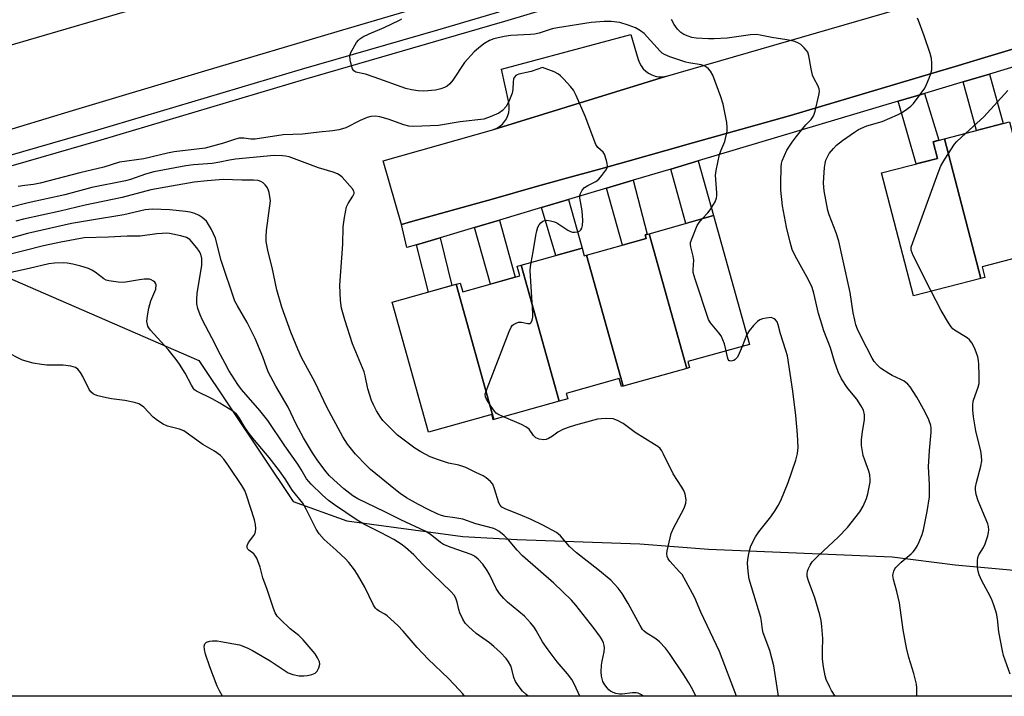
# Model space of a CAD drawing. Units: inches. Extents: x 1231770 to 1237770, y 557454 to 561454.
# Drawn here: x 1235125 to 1235421, y 557454 to 557657 of the extents above; entities that cross this region are included whole.
import ezdxf

# ---------------------------------------------------------------- set-up
doc = ezdxf.new("R2010")
doc.units = ezdxf.units.IN
doc.header["$MEASUREMENT"] = 0
for name, color, linetype in [('BLDG-Footprint', 5, 'Continuous'), ('NTRL-Trees', 3, 'Continuous'), ('TRANS-Driveway', 251, 'Continuous'), ('TRANS-Parking Lot', 4, 'Continuous'), ('TRANS-Road', 130, 'Continuous'), ('TRANS-Street Sidewalk', 7, 'Continuous'), ('Undefined', 1, 'Continuous')]:
    doc.layers.add(name, color=color, linetype=linetype)

msp = doc.modelspace()

# ---------------------------------------------------------------- linework, layer by layer
at = {"layer": 'BLDG-Footprint'}
for points, elevation in [([(1235433.06, 557585.48), (1235431.58, 557585.09), (1235431.03, 557587.22), (1235414.13, 557582.82), (1235414.96, 557579.65), (1235413.8, 557579.34), (1235402.88, 557621.29), (1235422.41, 557626.37)], 462.53), ([(1235413.8, 557579.34), (1235393.58, 557574.08), (1235383.96, 557611.04), (1235400.75, 557615.42), (1235399.46, 557620.4), (1235402.88, 557621.29)], 462.09), ([(1235325.42, 557552.31), (1235314.12, 557592.78), (1235333.51, 557598.2), (1235344.31, 557559.53), (1235325.76, 557554.35), (1235326.26, 557552.54)], 455.83), ([(1235325.42, 557552.31), (1235306.36, 557546.99), (1235295.37, 557586.36), (1235313.3, 557591.37), (1235312.99, 557592.47), (1235314.12, 557592.78)], 454.92), ([(1235295.37, 557586.36), (1235306.36, 557546.99), (1235305.83, 557546.84), (1235305.17, 557549.22), (1235289.26, 557544.77), (1235289.71, 557543.13), (1235287.11, 557542.41), (1235275.69, 557583.31), (1235293.99, 557588.41), (1235294.62, 557586.15)], 454.21), ([(1235287.11, 557542.41), (1235267.52, 557536.94), (1235256.17, 557577.57), (1235257.41, 557577.91), (1235258.14, 557575.28), (1235275.3, 557580.08), (1235274.5, 557582.97), (1235275.69, 557583.31)], 453.7), ([(1235267.52, 557536.94), (1235267.32, 557536.88), (1235266.88, 557538.46), (1235247.84, 557533.14), (1235236.94, 557572.2), (1235256.17, 557577.57)], 453.47)]:
    msp.add_lwpolyline(points, close=True, dxfattribs=dict(at, elevation=elevation))
at = {"layer": 'NTRL-Trees'}
msp.add_lwpolyline([(1235450.16, 557487.18), (1235466.88, 557453.78), (1234942.76, 557453.83), (1234933.11, 557472.72), (1234984.93, 557531.23), (1235040.1, 557563), (1235113.65, 557583.06), (1235178.85, 557554.64), (1235207.18, 557512.28), (1235223.38, 557506.51), (1235258.15, 557501.8), (1235274.52, 557500.9), (1235311.33, 557499.6), (1235332.02, 557497.94), (1235387.1, 557495.69), (1235406.07, 557493.26), (1235441.26, 557490.08)], close=True, dxfattribs=at)
at = {"layer": 'TRANS-Driveway'}
for points in [[(1235408.43, 557638.36), (1235416.35, 557640.72), (1235420.52, 557625.88), (1235412.44, 557623.78)], [(1235388.98, 557632.56), (1235396.82, 557634.9), (1235401.17, 557620.84), (1235399.46, 557620.4), (1235400.75, 557615.42), (1235394.36, 557613.75)], [(1235320.66, 557612.21), (1235328.83, 557614.64), (1235333.51, 557598.2), (1235325.15, 557595.87)], [(1235301.31, 557606.44), (1235309.36, 557608.84), (1235313.55, 557592.63), (1235312.99, 557592.47), (1235313.3, 557591.37), (1235306.12, 557589.36)], [(1235281.81, 557600.63), (1235289.91, 557603.04), (1235293.99, 557588.41), (1235286.13, 557586.22)], [(1235261.64, 557594.62), (1235269.15, 557596.86), (1235273.88, 557579.68), (1235266.49, 557577.61)], [(1235244.25, 557589.44), (1235251.35, 557591.55), (1235254.87, 557577.2), (1235247.88, 557575.25)]]:
    msp.add_lwpolyline(points, close=True, dxfattribs=at)
at = {"layer": 'TRANS-Parking Lot'}
msp.add_lwpolyline([(1235319.05, 557640.03), (1235267.5, 557624.12), (1235268.43, 557624.52), (1235269.29, 557625.05), (1235270.06, 557625.71), (1235270.73, 557626.47), (1235271.28, 557627.32), (1235271.7, 557628.24), (1235271.98, 557629.21), (1235272.12, 557630.21), (1235272.11, 557631.22), (1235271.95, 557632.22), (1235269.78, 557642.21), (1235308.62, 557652.6), (1235310.87, 557645.1), (1235311.23, 557644.11), (1235311.74, 557643.18), (1235312.37, 557642.34), (1235313.13, 557641.6), (1235313.98, 557640.98), (1235314.91, 557640.49), (1235315.91, 557640.15), (1235316.95, 557639.95), (1235318, 557639.91)], close=True, dxfattribs=at)
at = {"layer": 'TRANS-Road'}
msp.add_lwpolyline([(1235459.25, 557723.54), (1235419.4, 557712.01), (1235379.56, 557700.41), (1235339.74, 557688.76), (1235299.93, 557677.05), (1235260.14, 557665.29), (1235220.36, 557653.46), (1235180.61, 557641.58), (1235140.87, 557629.65), (1235101.15, 557617.66), (1235061.44, 557605.61), (1235043.9, 557598.79), (1235026.54, 557591.51), (1235025.83, 557591.2), (1235018.97, 557617.34), (1235027.79, 557621.67), (1235112.21, 557646.53), (1235165.72, 557662.19), (1235251.52, 557695.06), (1235319.07, 557718.74), (1235333.17, 557723.68), (1235448.9, 557758.09)], close=True, dxfattribs=at)
msp.add_lwpolyline([(1235426.02, 557649.03), (1235414.95, 557645.71), (1235407.06, 557643.35), (1235395.29, 557639.82), (1235387.56, 557637.5), (1235356.64, 557628.24), (1235327.3, 557620.04), (1235319.14, 557617.76), (1235307.87, 557614.61), (1235299.65, 557612.31), (1235288.22, 557609.12), (1235279.95, 557606.81), (1235267.37, 557603.29), (1235259.77, 557601.17), (1235249.68, 557598.35), (1235242.48, 557596.34), (1235239.75, 557595.57), (1235234.27, 557614.67), (1235267.5, 557624.12), (1235319.05, 557640.03), (1235405.22, 557665.06), (1235456.53, 557681.05)], dxfattribs=at)
at = {"layer": 'TRANS-Street Sidewalk'}
for points in [[(1235116.9, 557614.89), (1235148.58, 557623.95), (1235209.75, 557642.18), (1235250.66, 557654.06), (1235265.31, 557658.32), (1235325.48, 557676.33), (1235382.58, 557693.13), (1235451.54, 557712.89)], [(1235452.46, 557709.79), (1235383.49, 557690.02), (1235326.4, 557673.23), (1235270.68, 557656.55), (1235266.22, 557655.22), (1235210.66, 557639.08), (1235149.49, 557620.85), (1235117.81, 557611.79)], [(1235427.33, 557643.99), (1235416.35, 557640.72), (1235408.43, 557638.36), (1235396.82, 557634.9), (1235388.98, 557632.56), (1235328.83, 557614.64), (1235320.66, 557612.21), (1235309.36, 557608.84), (1235301.31, 557606.44), (1235289.91, 557603.04), (1235281.81, 557600.63), (1235269.15, 557596.86), (1235261.64, 557594.62), (1235251.35, 557591.55), (1235244.25, 557589.44), (1235241.39, 557588.59), (1235239.75, 557595.57), (1235242.48, 557596.34), (1235249.68, 557598.35), (1235259.77, 557601.17), (1235267.37, 557603.29), (1235279.95, 557606.81), (1235288.22, 557609.12), (1235299.65, 557612.31), (1235307.87, 557614.61), (1235319.14, 557617.76), (1235327.3, 557620.04), (1235356.64, 557628.24), (1235387.56, 557637.5), (1235395.29, 557639.82), (1235407.06, 557643.35), (1235414.95, 557645.71), (1235426.02, 557649.03)]]:
    msp.add_lwpolyline(points, dxfattribs=at)
at = {"layer": 'Undefined'}
msp.add_line((1235343.49, 557562.45, 456), (1235342.04, 557558.9, 456), dxfattribs=at)
for points, elevation in [([(1235330.12, 557597.25), (1235331.79, 557599), (1235332.5, 557599.92), (1235333.99, 557602.39), (1235334.41, 557603.43), (1235334.5, 557604.22), (1235334.48, 557605.04), (1235334.11, 557610.37), (1235334.23, 557611.78), (1235335.29, 557616.58), (1235335.66, 557617.65), (1235336.87, 557620.5), (1235337.56, 557623.57), (1235337.62, 557624.7), (1235337.44, 557626.15), (1235336.39, 557631.66), (1235335.7, 557633.93), (1235333.28, 557640.45), (1235332.53, 557641.65), (1235331.98, 557642.3), (1235331.38, 557642.86), (1235330.64, 557643.25), (1235329.79, 557643.48), (1235326.02, 557644.08), (1235325.16, 557644.28), (1235320.37, 557645.89), (1235318.74, 557646.57), (1235318.05, 557647.05), (1235317.44, 557647.64), (1235312.7, 557652.89), (1235311.55, 557653.77), (1235310.01, 557654.64), (1235307.84, 557655.45), (1235305.35, 557656.2), (1235302.73, 557656.55), (1235300.66, 557656.58), (1235296.78, 557656.2), (1235286.6, 557654.65), (1235284.97, 557654.29), (1235281.08, 557653.06), (1235279.7, 557652.73), (1235278.55, 557652.61), (1235272.58, 557652.36), (1235270.61, 557651.99), (1235267.54, 557651.29), (1235266.23, 557650.8), (1235264.5, 557649.84), (1235262.84, 557648.57), (1235261.59, 557647.37), (1235258.65, 557644.24), (1235255.21, 557638.9), (1235254.31, 557637.85), (1235253.48, 557637.14), (1235252.71, 557636.74), (1235251.62, 557636.33), (1235249.93, 557635.88), (1235246.5, 557635.64), (1235244.79, 557635.67), (1235242.74, 557636.01), (1235241.02, 557636.43), (1235231.52, 557639.85), (1235228.97, 557640.66), (1235226.09, 557641.35), (1235225.49, 557641.7), (1235225.06, 557642.28), (1235224.71, 557643.32), (1235224.36, 557645), (1235224.27, 557646.11), (1235224.36, 557646.65), (1235224.55, 557647.18), (1235226.29, 557650.23), (1235226.8, 557650.91), (1235227.21, 557651.3), (1235228.18, 557651.93), (1235230.01, 557652.86), (1235234.56, 557654.7), (1235239.11, 557656.89), (1235239.83, 557657.35)], 456), ([(1235370.01, 557453.79), (1235368.96, 557455.5), (1235368.29, 557456.77), (1235367.33, 557458.86), (1235366.97, 557459.96), (1235366.47, 557462.59), (1235366.26, 557464.95), (1235366.21, 557467.54), (1235366.27, 557471.15), (1235366.05, 557474.73), (1235365.86, 557476.51), (1235365.44, 557478.25), (1235363.94, 557483.41), (1235361.97, 557488.47), (1235361.64, 557489.8), (1235361.6, 557490.61), (1235361.72, 557491.41), (1235362.01, 557492.2), (1235362.53, 557493.21), (1235363.15, 557494.17), (1235365.02, 557496.08), (1235370.94, 557501.57), (1235373.68, 557504.51), (1235377.45, 557509.18), (1235378.41, 557510.91), (1235379.44, 557513.23), (1235379.84, 557514.63), (1235380.26, 557516.65), (1235380.51, 557518.1), (1235380.55, 557518.96), (1235380.4, 557520.34), (1235380.14, 557521.44), (1235378.89, 557524.72), (1235378.45, 557526.1), (1235377.95, 557529.12), (1235377.97, 557530.8), (1235378.27, 557533.33), (1235378.83, 557536.88), (1235378.83, 557538.33), (1235378.51, 557539.72), (1235377.76, 557541.2), (1235376.51, 557543.05), (1235374.38, 557545.52), (1235373.59, 557546.54), (1235371.97, 557549.19), (1235370.9, 557551.28), (1235369.83, 557554.34), (1235368.58, 557558.45), (1235366.63, 557563.63), (1235365.59, 557566.88), (1235365.05, 557568.78), (1235363.57, 557574.93), (1235363.07, 557576.63), (1235361.98, 557578.95), (1235358.02, 557586.09), (1235357.13, 557588.07), (1235356.46, 557590.25), (1235355.36, 557594.78), (1235354.19, 557601.15), (1235353.71, 557605.85), (1235353.66, 557607.82), (1235353.76, 557612.73), (1235353.9, 557613.87), (1235354.14, 557614.68), (1235355.54, 557617.83), (1235357.1, 557620.26), (1235358.28, 557621.92), (1235360.28, 557624.42), (1235361.24, 557625.52), (1235362.83, 557627.11), (1235363.42, 557627.96), (1235363.75, 557628.71), (1235363.99, 557629.55), (1235365.14, 557634.38), (1235365.31, 557635.51), (1235365.25, 557636.33), (1235364.83, 557637.35), (1235363.68, 557639.3), (1235363.26, 557640.36), (1235362.78, 557642.31), (1235362.12, 557646.24), (1235361.78, 557647.28), (1235361.31, 557647.97), (1235360.72, 557648.61), (1235359.66, 557649.59), (1235358.97, 557650.07), (1235357.87, 557650.48), (1235355.54, 557651), (1235350.97, 557651.74), (1235347.51, 557652.45), (1235346.42, 557652.59), (1235344.59, 557652.5), (1235337.63, 557651.56), (1235333.64, 557651.33), (1235331.94, 557651.34), (1235328.27, 557651.57), (1235326.93, 557651.77), (1235325.87, 557652.08), (1235324.6, 557652.61), (1235323.68, 557653.21), (1235322.68, 557654.25), (1235321.62, 557655.63), (1235320.87, 557657.15)], 458), ([(1235394.6, 557453.78), (1235394.59, 557456.28), (1235394.46, 557457.43), (1235393.69, 557460.63), (1235392.2, 557465.39), (1235391.48, 557468.37), (1235390.44, 557473.77), (1235389.3, 557481.85), (1235388.5, 557485.25), (1235387.52, 557488.91), (1235387.36, 557490.03), (1235387.41, 557490.57), (1235387.6, 557491.35), (1235387.94, 557492.09), (1235388.26, 557492.53), (1235389.88, 557494.09), (1235392.89, 557496.58), (1235393.47, 557497.19), (1235394.17, 557498.13), (1235394.78, 557499.14), (1235395.27, 557500.21), (1235396.12, 557502.42), (1235396.53, 557503.84), (1235397.65, 557509.31), (1235398.31, 557513.73), (1235398.36, 557517.43), (1235398.04, 557522.69), (1235398.33, 557527.65), (1235398.83, 557533.17), (1235398.83, 557534.31), (1235398.74, 557535.12), (1235398.19, 557536.88), (1235397.08, 557539.13), (1235394.55, 557543.69), (1235392.56, 557546.77), (1235391.84, 557547.6), (1235390.76, 557548.43), (1235389.77, 557548.98), (1235387.14, 557550.19), (1235386.12, 557550.76), (1235383.65, 557552.37), (1235382.61, 557553.33), (1235381.75, 557554.42), (1235381.14, 557555.42), (1235377.84, 557561.78), (1235376.76, 557564.1), (1235376.24, 557565.41), (1235375.89, 557566.77), (1235375.46, 557568.99), (1235374.5, 557575.09), (1235372.27, 557585.56), (1235371.13, 557590.49), (1235370.35, 557593.03), (1235368.21, 557598.43), (1235367.81, 557599.75), (1235366.73, 557605.65), (1235366.55, 557607.93), (1235366.59, 557609.67), (1235366.82, 557612.65), (1235366.97, 557613.83), (1235367.26, 557614.89), (1235367.68, 557615.89), (1235368.26, 557616.85), (1235369.48, 557618.41), (1235370.45, 557619.39), (1235372.2, 557620.73), (1235375.79, 557623.26), (1235377.02, 557624.05), (1235379.56, 557625.14), (1235384.13, 557626.5), (1235388.75, 557628.46), (1235389.95, 557629.11), (1235391.59, 557630.21), (1235392.71, 557631.06), (1235393.52, 557631.85), (1235395.6, 557634.64), (1235396.92, 557636.54), (1235397.46, 557637.58), (1235398.27, 557639.49), (1235398.78, 557640.88), (1235399.02, 557642.01), (1235399.1, 557644.02), (1235398.97, 557645.45), (1235398.56, 557646.88), (1235396.77, 557652.25), (1235395.09, 557656.81), (1235394.73, 557657.51)], 460), ([(1235282.11, 557642.71), (1235278.67, 557641.5), (1235275, 557640.75), (1235274.49, 557640.55), (1235274.07, 557640.28), (1235273.6, 557639.73), (1235273.43, 557639.24), (1235273.33, 557638.43), (1235273.25, 557636.12), (1235273.02, 557634.98), (1235272.02, 557632.49), (1235271.17, 557630.96), (1235270.06, 557629.78), (1235268.95, 557628.99), (1235266.38, 557627.86), (1235264.49, 557627.23), (1235257.41, 557626.34), (1235250.83, 557625.29), (1235243.41, 557625.02), (1235241.98, 557625.13), (1235240.44, 557625.46), (1235235.73, 557627.14), (1235233.24, 557627.9), (1235231.9, 557628.06), (1235230.58, 557627.98), (1235229.47, 557627.65), (1235227.3, 557626.76), (1235223.02, 557624.63), (1235222, 557624.25), (1235220.93, 557623.95), (1235219.16, 557623.69), (1235214.99, 557623.32), (1235210.03, 557622.7), (1235204.17, 557622.44), (1235195.78, 557621.2), (1235194.52, 557621.2), (1235192.38, 557621.52), (1235190.97, 557621.48), (1235189.91, 557621.21), (1235186.32, 557620), (1235180.76, 557618.52), (1235171.47, 557617.33), (1235169.5, 557616.94), (1235162.36, 557615.27), (1235155.02, 557614.27), (1235150.31, 557612.79), (1235143.14, 557611.03), (1235131.22, 557607.93), (1235129.22, 557607.51), (1235126.61, 557607.28), (1235124.63, 557606.94)], 454), ([(1235278.67, 557584.13), (1235279.29, 557587.35), (1235280.11, 557592.25), (1235280.42, 557593.65), (1235280.76, 557594.7), (1235281.1, 557595.44), (1235281.58, 557596.04), (1235282.18, 557596.5), (1235282.86, 557596.79), (1235283.4, 557596.84), (1235284.54, 557596.69), (1235285.67, 557596.39), (1235286.43, 557596.04), (1235288.47, 557594.61), (1235289.75, 557593.82), (1235290.55, 557593.42), (1235291.1, 557593.25), (1235291.86, 557593.2), (1235292.61, 557593.32), (1235293.28, 557593.61), (1235293.62, 557593.95), (1235293.88, 557594.43), (1235294.12, 557595.25), (1235294.27, 557596.7), (1235294.06, 557599.61), (1235293.34, 557603.57), (1235293.35, 557604.12), (1235293.56, 557604.89), (1235294.06, 557605.85), (1235294.75, 557606.65), (1235295.68, 557607.23), (1235298.16, 557608.48), (1235299.03, 557609.16), (1235299.96, 557610.25), (1235301.14, 557611.86), (1235301.51, 557612.58), (1235301.62, 557613.09), (1235301.56, 557613.91), (1235301.38, 557614.75), (1235300.78, 557616.65), (1235300.32, 557617.31), (1235298.69, 557618.66), (1235298.1, 557619.56), (1235294.97, 557628.06), (1235292.23, 557634.3), (1235291.42, 557635.86), (1235290.53, 557637), (1235288.57, 557639.16), (1235287.56, 557640.2), (1235286.91, 557640.75), (1235285.64, 557641.39), (1235282.11, 557642.71)], 454), ([(1235409.32, 557622.96), (1235414.7, 557627.84), (1235421.86, 557635.78)], 462), ([(1235398.89, 557575.46), (1235393.46, 557586.25), (1235392.88, 557587.83), (1235392.89, 557588.76), (1235393.31, 557590.15), (1235400.97, 557611.11), (1235401.79, 557613.16), (1235402.97, 557615.19), (1235405.82, 557619.63), (1235406.6, 557620.5), (1235409.32, 557622.96)], 462), ([(1235222.23, 557594.83), (1235222.59, 557597.63), (1235223.22, 557600.8), (1235223.7, 557601.86), (1235225.19, 557604.08), (1235225.51, 557604.82), (1235225.54, 557605.17), (1235225.45, 557605.58), (1235225.04, 557606.26), (1235221.92, 557609.73), (1235221.29, 557610.31), (1235220.56, 557610.77), (1235219.2, 557611.29), (1235214.78, 557612.59), (1235206.01, 557615.84), (1235204.88, 557616.1), (1235204.03, 557616.21), (1235201.48, 557616.23), (1235189.87, 557615.17), (1235188.12, 557614.9), (1235185.15, 557614.23), (1235182.88, 557613.85), (1235177.24, 557613.43), (1235174.98, 557613.15), (1235165.41, 557611.33), (1235162.87, 557610.67), (1235158.34, 557609.07), (1235156.86, 557608.64), (1235146.79, 557606.61), (1235138.59, 557604.46), (1235127.6, 557602.03), (1235115.73, 557599.06)], 452), ([(1235200.41, 557602.7), (1235200.03, 557605.14), (1235199.85, 557605.73), (1235199.46, 557606.51), (1235198.79, 557607.47), (1235198.2, 557608.08), (1235197.51, 557608.48), (1235196.75, 557608.75), (1235195.33, 557608.91), (1235191.78, 557608.9), (1235186.22, 557609.03), (1235181.39, 557608.69), (1235177.5, 557608.22), (1235170.63, 557607.1), (1235164.46, 557605.96), (1235155.88, 557603.61), (1235144.73, 557601.32), (1235137.26, 557599.59), (1235126.26, 557597.17), (1235123.9, 557596.55)], 450), ([(1235312.32, 557453.79), (1235311.89, 557454.19), (1235311.48, 557454.47), (1235310.8, 557454.75), (1235310.29, 557454.84), (1235309.17, 557454.8), (1235306.04, 557454.43), (1235305.2, 557454.46), (1235304.09, 557454.65), (1235303.29, 557454.92), (1235302.54, 557455.33), (1235302.08, 557455.68), (1235301.51, 557456.3), (1235300.84, 557457.21), (1235300.28, 557458.2), (1235300.01, 557458.98), (1235299.84, 557459.79), (1235299.76, 557461.13), (1235299.82, 557463.15), (1235300.01, 557464.31), (1235300.66, 557467.19), (1235300.75, 557468.31), (1235300.66, 557469.08), (1235300.45, 557469.83), (1235300.13, 557470.53), (1235299.54, 557471.5), (1235297.62, 557474.15), (1235292.09, 557481.14), (1235290.83, 557482.63), (1235285.47, 557487.8), (1235276.12, 557496.01), (1235274.48, 557497.69), (1235271.85, 557500.83), (1235270.62, 557502.1), (1235269.03, 557503.4), (1235268.29, 557503.83), (1235267.5, 557504.17), (1235262.11, 557505.64), (1235258.19, 557506.98), (1235255.73, 557507.45), (1235252.86, 557507.83), (1235251.82, 557508.08), (1235250.67, 557508.53), (1235247.77, 557509.9), (1235244.85, 557511.42), (1235241.22, 557513.46), (1235239.39, 557514.7), (1235237.99, 557515.78), (1235230.47, 557521.92), (1235229.22, 557523.12), (1235225.9, 557526.57), (1235223.54, 557529.54), (1235222.18, 557531.71), (1235217.36, 557540.68), (1235213.87, 557548.08), (1235209.77, 557555.62), (1235208.58, 557558.13), (1235206.47, 557563.23), (1235203.84, 557570.69), (1235202.28, 557575.89), (1235200.92, 557582.6), (1235199.75, 557587.37), (1235199.15, 557590.39), (1235199.09, 557591.82), (1235199.25, 557593.77), (1235200.41, 557602.7)], 450), ([(1235181.16, 557596.57), (1235179.86, 557597.67), (1235179.01, 557598.27), (1235177.69, 557598.84), (1235176.32, 557599.25), (1235174.87, 557599.47), (1235170.17, 557599.92), (1235164.94, 557600.18), (1235162.8, 557599.95), (1235156.31, 557598.4), (1235146.68, 557596.89), (1235140.66, 557595.79), (1235127.43, 557592.8), (1235119.93, 557590.69)], 448), ([(1235293.29, 557453.79), (1235291.71, 557457.31), (1235290.88, 557458.78), (1235289.58, 557460.55), (1235286.53, 557464.1), (1235283.77, 557467.75), (1235282.15, 557470.1), (1235280.22, 557473.57), (1235279.61, 557474.51), (1235278.47, 557475.87), (1235276.66, 557477.83), (1235271.55, 557482.1), (1235270.52, 557483.15), (1235269.16, 557484.7), (1235268.16, 557486.13), (1235266.18, 557490.37), (1235265.54, 557491.56), (1235264.18, 557493.45), (1235262.81, 557494.98), (1235261.65, 557495.87), (1235260.64, 557496.38), (1235254.64, 557498.49), (1235252.33, 557499.44), (1235251.43, 557500.01), (1235248.32, 557502.45), (1235246.82, 557503.36), (1235239.54, 557506.85), (1235234.78, 557509.23), (1235226.61, 557513.08), (1235225.15, 557514.01), (1235222.44, 557516.12), (1235219.43, 557518.78), (1235217.99, 557520.17), (1235216.74, 557521.69), (1235214.41, 557524.86), (1235213.05, 557526.95), (1235210.31, 557531.46), (1235208.08, 557535.57), (1235205.67, 557540.61), (1235202, 557546.94), (1235199.85, 557551.11), (1235199.33, 557552.33), (1235198.13, 557555.81), (1235195.79, 557561.29), (1235193.36, 557566.1), (1235190.45, 557571.07), (1235189.74, 557572.52), (1235185.58, 557584.77), (1235183.91, 557591.4), (1235182.71, 557594.08), (1235181.16, 557596.57)], 448), ([(1235337.27, 557557.57), (1235336.75, 557559.65), (1235335.78, 557562.05), (1235335.12, 557563.01), (1235332.6, 557565.96), (1235332.01, 557566.98), (1235327.93, 557579.15), (1235327.38, 557581.15), (1235327.33, 557582), (1235327.54, 557584.86), (1235327.35, 557586.01), (1235326.63, 557588.83), (1235326.55, 557589.56), (1235326.61, 557590.1), (1235327.03, 557591.46), (1235328.53, 557595.23), (1235329.16, 557596.19), (1235330.12, 557597.25)], 456), ([(1235176.18, 557590.99), (1235175.15, 557591.64), (1235173.48, 557592.18), (1235170.1, 557592.81), (1235169.26, 557592.89), (1235167.89, 557592.88), (1235166.24, 557592.76), (1235161.29, 557592.08), (1235157.39, 557592.05), (1235151.72, 557591.72), (1235144.39, 557591.5), (1235137.46, 557590.28), (1235132.24, 557589.16), (1235113.98, 557584.54)], 446), ([(1235328.17, 557453.79), (1235327.27, 557455.69), (1235326.07, 557457.87), (1235324.61, 557460.21), (1235320.29, 557466.66), (1235319.02, 557468.26), (1235317.21, 557470.12), (1235316.16, 557471.08), (1235313.25, 557472.84), (1235312.63, 557473.34), (1235312.16, 557473.86), (1235311.4, 557475.05), (1235307.85, 557481.62), (1235306.04, 557484.67), (1235304.84, 557486.31), (1235302.67, 557488.64), (1235298.76, 557491.83), (1235292.31, 557496.86), (1235290.26, 557498.76), (1235287.47, 557501.99), (1235286.31, 557503), (1235282.17, 557505.19), (1235278.75, 557506.86), (1235275.36, 557508.33), (1235271.07, 557509.96), (1235269.92, 557510.64), (1235269.38, 557511.19), (1235268.99, 557511.93), (1235267.74, 557516.14), (1235267.19, 557517.49), (1235266.53, 557518.37), (1235265.23, 557519.41), (1235264.29, 557520), (1235262.11, 557520.98), (1235259.06, 557522.57), (1235256.97, 557523.22), (1235253.87, 557523.83), (1235250.83, 557524.82), (1235248.38, 557525.74), (1235245.52, 557527.2), (1235243.78, 557528.32), (1235238.56, 557532.28), (1235237.05, 557533.71), (1235234.14, 557536.69), (1235233.44, 557537.61), (1235232.27, 557539.57), (1235231.3, 557541.32), (1235230.74, 557542.63), (1235229.61, 557546.2), (1235228.88, 557550.1), (1235228.58, 557551.23), (1235225.05, 557559.66), (1235222.69, 557566.93), (1235221.72, 557570.44), (1235221.44, 557572.71), (1235221.2, 557577.35), (1235222.11, 557589.64), (1235222.23, 557594.83)], 452), ([(1235277.83, 557453.8), (1235277.07, 557454.4), (1235276.08, 557455.36), (1235274.81, 557456.98), (1235274.04, 557458.2), (1235273.54, 557459.44), (1235272.91, 557461.9), (1235272.55, 557462.95), (1235271.91, 557464.18), (1235271.22, 557465.09), (1235269.48, 557466.99), (1235267.53, 557468.76), (1235266.18, 557469.85), (1235262.23, 557472.67), (1235259.88, 557474.73), (1235258.92, 557475.75), (1235258.17, 557476.99), (1235257.32, 557478.86), (1235257.02, 557479.87), (1235256.52, 557482.09), (1235256.09, 557483.29), (1235255.57, 557484.19), (1235254.7, 557485.21), (1235246.29, 557493.24), (1235243.47, 557496.25), (1235241, 557498.53), (1235239.61, 557499.5), (1235237.43, 557500.85), (1235233.63, 557502.88), (1235228.66, 557505.39), (1235226.45, 557506.75), (1235219.67, 557511.27), (1235217.81, 557512.6), (1235215.88, 557514.31), (1235212.58, 557517.48), (1235211.25, 557519.15), (1235209.64, 557521.92), (1235208.59, 557523.56), (1235204.67, 557529.05), (1235199.59, 557536.64), (1235197.24, 557539.67), (1235191.7, 557545.92), (1235190.56, 557547.45), (1235187.94, 557551.68), (1235186.78, 557553.73), (1235185.39, 557556.33), (1235182.81, 557561.51), (1235179.97, 557566.8), (1235179.25, 557568.37), (1235178.63, 557570.32), (1235178.33, 557571.73), (1235178.25, 557573.12), (1235178.39, 557574.78), (1235179.75, 557583.34), (1235179.82, 557584.49), (1235179.74, 557585.28), (1235179.44, 557586.58), (1235178.96, 557587.57), (1235178.27, 557588.5), (1235176.18, 557590.99)], 446), ([(1235270.38, 557537.73), (1235268.71, 557538.53), (1235268.24, 557538.86), (1235267.66, 557539.47), (1235266.66, 557540.88), (1235265.26, 557543.06), (1235264.95, 557543.8), (1235264.93, 557544.58), (1235265.45, 557546.23), (1235272.09, 557563.4), (1235272.7, 557564.72), (1235273.03, 557565.17), (1235273.44, 557565.51), (1235274.17, 557565.89), (1235274.95, 557566.15), (1235275.78, 557566.21), (1235277.73, 557565.79), (1235278.41, 557565.84), (1235278.72, 557566.14), (1235279.03, 557566.83), (1235279.21, 557567.65), (1235279.24, 557568.84), (1235278.42, 557581.67), (1235278.46, 557582.84), (1235278.67, 557584.13)], 454), ([(1235422.61, 557460.43), (1235420.63, 557466.08), (1235420.24, 557467.44), (1235419.23, 557473.11), (1235418.83, 557477.1), (1235418.47, 557478.74), (1235417.6, 557481.46), (1235417, 557483.03), (1235416.03, 557485), (1235414.1, 557488.5), (1235413.27, 557490.3), (1235412.94, 557491.37), (1235412.81, 557492.48), (1235412.75, 557494.45), (1235412.89, 557495.53), (1235413.2, 557496.28), (1235414.56, 557498.5), (1235415.08, 557499.63), (1235415.89, 557501.96), (1235416.13, 557503.02), (1235416.22, 557503.81), (1235416.13, 557504.84), (1235415.93, 557505.62), (1235413, 557512.51), (1235412.37, 557514.42), (1235412.18, 557515.78), (1235412.2, 557516.61), (1235412.44, 557518.06), (1235413.81, 557522.96), (1235414.03, 557524.52), (1235413.96, 557526), (1235413.78, 557527.47), (1235412.29, 557533.51), (1235411.53, 557537.77), (1235411.34, 557539.81), (1235411.34, 557541.3), (1235411.51, 557542.46), (1235412.03, 557544.15), (1235412.98, 557546.67), (1235413.26, 557547.81), (1235413.3, 557550.19), (1235413.22, 557553.48), (1235413.1, 557554.66), (1235412.84, 557555.8), (1235412.1, 557558.03), (1235411.62, 557559.07), (1235411.03, 557560.03), (1235410.35, 557560.91), (1235409.71, 557561.47), (1235405.9, 557563.8), (1235405.38, 557564.21), (1235404.84, 557564.79), (1235404.05, 557565.98), (1235401.82, 557569.74), (1235398.89, 557575.46)], 462), ([(1235353.04, 557453.79), (1235351.55, 557462.97), (1235350.37, 557467.54), (1235348.41, 557472.82), (1235348.2, 557473.85), (1235347.93, 557476.29), (1235347.69, 557477.41), (1235344.22, 557488.98), (1235343.87, 557491.23), (1235343.69, 557493.77), (1235343.78, 557494.89), (1235344.05, 557496.56), (1235344.35, 557497.93), (1235344.74, 557499.02), (1235346.13, 557501.65), (1235347.05, 557503.19), (1235350.68, 557507.69), (1235352.01, 557509.6), (1235352.93, 557511.07), (1235353.67, 557512.64), (1235355.92, 557518), (1235358.2, 557524.75), (1235358.75, 557526.7), (1235358.93, 557528.53), (1235358.74, 557532.42), (1235358.17, 557538.16), (1235357.26, 557545.51), (1235355.66, 557556.05), (1235355.23, 557557.7), (1235353.64, 557562.66), (1235352.95, 557565.39), (1235352.58, 557566.33), (1235352.14, 557566.89), (1235351.74, 557567.2), (1235351.29, 557567.44), (1235350.78, 557567.55), (1235349.34, 557567.42), (1235348.18, 557567.15), (1235347.35, 557566.86), (1235346.65, 557566.4), (1235345.46, 557565.17), (1235344.17, 557563.61), (1235343.49, 557562.45)], 456), ([(1235342.04, 557558.9), (1235341.19, 557556.76), (1235340.66, 557555.69), (1235339.99, 557554.94), (1235339.61, 557554.69), (1235339.18, 557554.53), (1235338.74, 557554.47), (1235338.35, 557554.53), (1235338.19, 557554.61), (1235337.91, 557554.94), (1235337.65, 557555.67), (1235337.27, 557557.57)], 456), ([(1235340.4, 557453.79), (1235335.3, 557467.24), (1235329.7, 557479.1), (1235327.89, 557483.32), (1235325.19, 557488.37), (1235324.02, 557490.35), (1235323.31, 557491.22), (1235320.38, 557494.37), (1235319.86, 557495.06), (1235319.51, 557495.78), (1235319.46, 557496.6), (1235319.58, 557497.46), (1235320.72, 557502.71), (1235321.43, 557504.32), (1235324.64, 557510.27), (1235325.18, 557511.78), (1235325.22, 557512.86), (1235324.94, 557514.51), (1235324.56, 557515.57), (1235323.98, 557516.6), (1235321.39, 557520.62), (1235318.5, 557526.51), (1235317.93, 557527.54), (1235317.42, 557528.23), (1235316.77, 557528.79), (1235315.8, 557529.44), (1235309.94, 557533), (1235306.35, 557535.78), (1235304.62, 557536.69), (1235303.31, 557537.12), (1235301.37, 557537.28), (1235299.7, 557537.18), (1235298.61, 557537.03), (1235291.99, 557535.26), (1235289.81, 557534.58), (1235288.23, 557533.95), (1235286.75, 557533.13), (1235285.14, 557531.95), (1235283.95, 557531.2), (1235283.19, 557530.91), (1235282.41, 557530.86), (1235281.07, 557531.06), (1235280.11, 557531.45), (1235279.39, 557532.16), (1235278.08, 557534.03), (1235277.13, 557534.76), (1235275.8, 557535.41), (1235270.38, 557537.73)], 454)]:
    msp.add_lwpolyline(points, dxfattribs=dict(at, elevation=elevation))
for points in [[(1235138.15, 557584.07, 444), (1235135.52, 557583.97, 444), (1235133.78, 557583.77, 444), (1235127.92, 557582.3, 444), (1235115.54, 557579.65, 444)], [(1235258.7, 557453.8, 444), (1235258.21, 557454.48, 444), (1235257.1, 557455.74, 444), (1235253.85, 557459.1, 444), (1235247.81, 557464.92, 444), (1235244.5, 557468.47, 444), (1235240.25, 557473.34, 444), (1235238.66, 557475.05, 444), (1235235.41, 557477.95, 444), (1235234.71, 557478.42, 444), (1235233.01, 557479.36, 444), (1235232.33, 557479.88, 444), (1235231.93, 557480.29, 444), (1235231.37, 557481.2, 444), (1235228.72, 557486.6, 444), (1235226.53, 557490.34, 444), (1235225.6, 557491.78, 444), (1235223.89, 557494.03, 444), (1235222.96, 557495.11, 444), (1235220.12, 557497.73, 444), (1235216.49, 557500.92, 444), (1235215.03, 557502.6, 444), (1235214.11, 557504, 444), (1235211.11, 557510.05, 444), (1235210.09, 557511.86, 444), (1235207.03, 557515.58, 444), (1235204.86, 557519.14, 444), (1235203.14, 557521.48, 444), (1235200.03, 557525.49, 444), (1235195.62, 557530.71, 444), (1235194.02, 557532.78, 444), (1235192.84, 557534.43, 444), (1235190.88, 557537.64, 444), (1235190.18, 557538.57, 444), (1235189.07, 557539.49, 444), (1235185.24, 557541.81, 444), (1235182.89, 557543.12, 444), (1235178.16, 557545.51, 444), (1235177.61, 557545.9, 444), (1235177.27, 557546.26, 444), (1235176.65, 557547.23, 444), (1235174.73, 557550.89, 444), (1235173.06, 557553.57, 444), (1235172.07, 557555.01, 444), (1235169.7, 557558.03, 444), (1235164.36, 557563.84, 444), (1235163.83, 557564.53, 444), (1235163.58, 557565.02, 444), (1235163.42, 557565.54, 444), (1235163.3, 557566.35, 444), (1235163.45, 557568.12, 444), (1235163.91, 557570.4, 444), (1235164.46, 557572.61, 444), (1235165.92, 557576.14, 444), (1235166.03, 557577.37, 444), (1235165.96, 557577.7, 444), (1235165.68, 557578.22, 444), (1235165.28, 557578.56, 444), (1235164.58, 557578.93, 444), (1235164.08, 557579.09, 444), (1235163.55, 557579.15, 444), (1235162.46, 557579.11, 444), (1235161.08, 557578.95, 444), (1235157.43, 557578.28, 444), (1235156.3, 557578.15, 444), (1235154.61, 557578.23, 444), (1235151.81, 557578.58, 444), (1235151.02, 557578.81, 444), (1235150.3, 557579.19, 444), (1235147.71, 557581.17, 444), (1235146.76, 557581.78, 444), (1235145.76, 557582.28, 444), (1235143.39, 557583.02, 444), (1235140.99, 557583.62, 444), (1235139.3, 557583.97, 444), (1235138.15, 557584.07, 444)], [(1235185.99, 557453.8, 442), (1235185.05, 557455.45, 442), (1235184.41, 557456.79, 442), (1235182.21, 557462.61, 442), (1235180.89, 557466.45, 442), (1235180.55, 557467.83, 442), (1235180.51, 557468.85, 442), (1235180.7, 557469.51, 442), (1235181.2, 557470, 442), (1235182.14, 557470.38, 442), (1235182.96, 557470.46, 442), (1235184.37, 557470.4, 442), (1235185.53, 557470.26, 442), (1235189.38, 557469.59, 442), (1235191.1, 557469.2, 442), (1235193.45, 557468.34, 442), (1235194.99, 557467.59, 442), (1235200.31, 557464.42, 442), (1235204.48, 557461.62, 442), (1235205.75, 557460.86, 442), (1235207.1, 557460.38, 442), (1235209.07, 557459.98, 442), (1235210.41, 557459.9, 442), (1235211.48, 557460, 442), (1235212.86, 557460.34, 442), (1235213.86, 557460.78, 442), (1235214.42, 557461.34, 442), (1235214.93, 557462.33, 442), (1235215.21, 557463.39, 442), (1235215.12, 557464.16, 442), (1235214.56, 557465.37, 442), (1235213.81, 557466.53, 442), (1235210.18, 557470.72, 442), (1235208.89, 557472, 442), (1235206.36, 557474.06, 442), (1235203.41, 557476.82, 442), (1235202.43, 557477.85, 442), (1235201.82, 557478.81, 442), (1235201.3, 557480.2, 442), (1235199.43, 557485.88, 442), (1235198.11, 557489.36, 442), (1235197.26, 557492.58, 442), (1235196.3, 557495.27, 442), (1235195.74, 557496.22, 442), (1235195.37, 557496.58, 442), (1235193.9, 557497.66, 442), (1235193.57, 557498.02, 442), (1235193.37, 557498.42, 442), (1235193.41, 557499.07, 442), (1235193.8, 557499.96, 442), (1235195.36, 557502.05, 442), (1235195.79, 557502.78, 442), (1235195.95, 557503.29, 442), (1235196, 557504.08, 442), (1235195.86, 557505.45, 442), (1235195.59, 557506.8, 442), (1235193.25, 557514.22, 442), (1235192.71, 557515.6, 442), (1235191.81, 557517.12, 442), (1235187.9, 557522.92, 442), (1235186.35, 557525.01, 442), (1235185.41, 557526.09, 442), (1235183.6, 557527.44, 442), (1235180.09, 557529.48, 442), (1235174.38, 557533.52, 442), (1235173.06, 557534.07, 442), (1235169.44, 557534.97, 442), (1235168.18, 557535.59, 442), (1235166.48, 557536.63, 442), (1235165.14, 557537.68, 442), (1235162.32, 557540.64, 442), (1235161.64, 557541.19, 442), (1235160.89, 557541.63, 442), (1235159.51, 557542.06, 442), (1235156.63, 557542.66, 442), (1235152.64, 557543.14, 442), (1235151.18, 557543.41, 442), (1235148.56, 557544.04, 442), (1235147.73, 557544.33, 442), (1235147.24, 557544.58, 442), (1235146.44, 557545.27, 442), (1235145.96, 557545.97, 442), (1235144.01, 557549.9, 442), (1235143.31, 557551.1, 442), (1235142.49, 557552.12, 442), (1235141.86, 557552.57, 442), (1235140.47, 557552.95, 442), (1235138.11, 557553.29, 442), (1235133.26, 557553.29, 442), (1235131.59, 557553.44, 442), (1235129.09, 557553.89, 442), (1235125.94, 557554.8, 442), (1235120.77, 557557.41, 442)]]:
    msp.add_polyline3d(points, dxfattribs=at)

doc.saveas('drawing.dxf')
